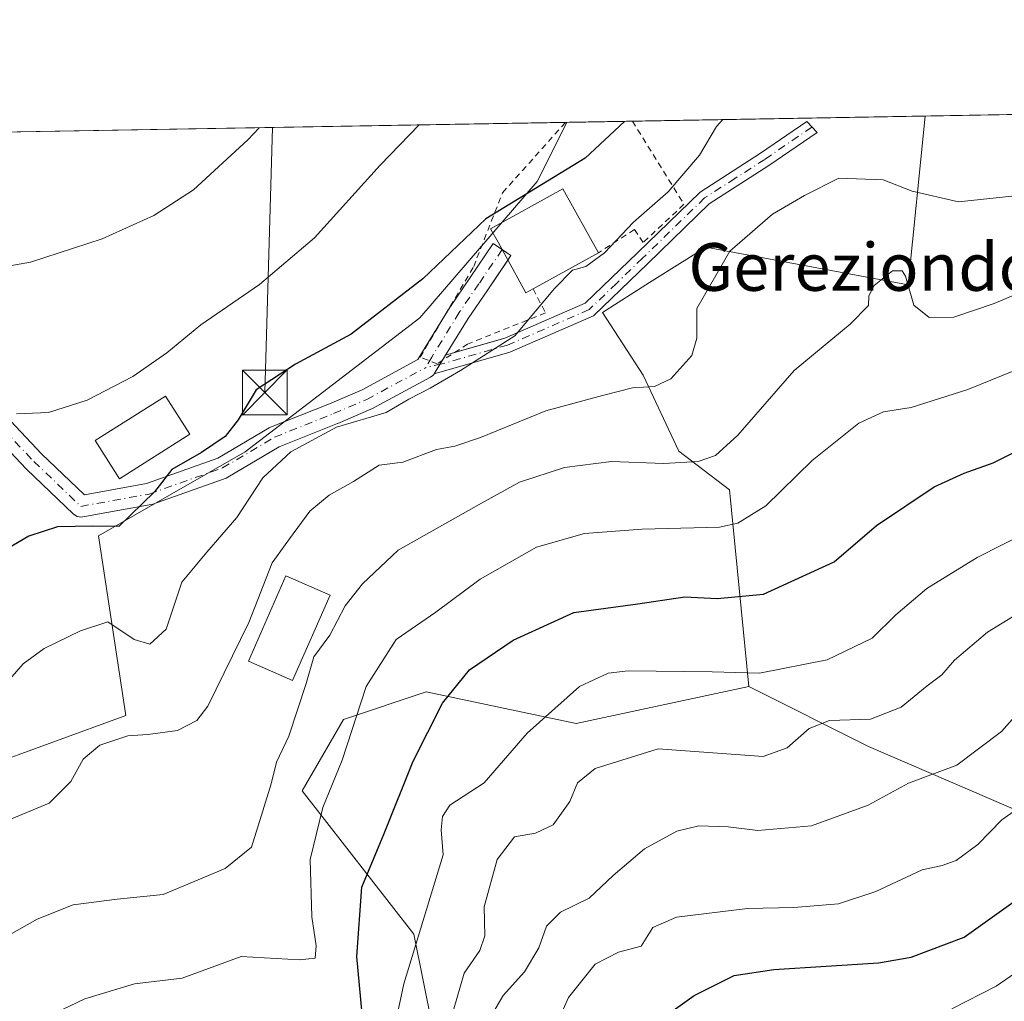
# Model space of a CAD drawing. Units: metres. Extents: x 616652 to 620091, y 4789575 to 4791957.
# Drawn here: x 618954 to 619119, y 4791792 to 4791957 of the extents above; entities that cross this region are included whole.
import ezdxf
from ezdxf.enums import TextEntityAlignment as Align

# ---------------------------------------------------------------- set-up
doc = ezdxf.new("R2010")
doc.units = ezdxf.units.M
doc.header["$MEASUREMENT"] = 0
doc.linetypes.add('DGN Style 2', pattern=[1.6480167562047852, 0.988810053722871, -0.6592067024819142])
doc.linetypes.add('DGN Style 4', pattern=[2.6384748266838614, 1.318413404963828, -0.6592067024819142, 0.001648016756204785, -0.6592067024819142])
for name, color, linetype, lineweight in [('Alambrada', 7, 'DGN Style 2', 0), ('Arbolado forestal CxS', 92, 'Continuous', 0), ('Camino Cxs', 7, 'Continuous', 0), ('Camino eje', 30, 'DGN Style 4', 13), ('Comarca CxS', 21, 'Continuous', 0), ('Comunidad Autónoma CxS', 142, 'Continuous', 0), ('Curva de nivel maestra', 30, 'Continuous', 30), ('Curva de nivel normal', 30, 'Continuous', 0), ('Edificación Cxs', 1, 'Continuous', 13), ('Municipio CxS', 4, 'Continuous', 0), ('Pastizal CxS', 92, 'Continuous', 0), ('Pista pavimentada Cxs', 135, 'Continuous', 0), ('Pista pavimentada eje', 135, 'DGN Style 4', 0), ('Prado CxS', 92, 'Continuous', 0), ('Provincia CxS', 1, 'Continuous', 0), ('Tendido', 6, 'Continuous', 0), ('Texto cartográfico', 7, 'Continuous', 0), ('Torre de tendido puntual', 7, 'Continuous', 0)]:
    doc.layers.add(name, color=color, linetype=linetype, lineweight=lineweight)
doc.styles.add('Style-Arial', font='txt')

# ---------------------------------------------------------------- blocks, each defined once
blk = doc.blocks.new('*U13')
at = {"layer": 'Prado CxS', "color": 92, "linetype": 'Continuous', "lineweight": 0}
blk.add_polyline3d([(619133.9880999997, 4791941.287699999, 204.940300000002), (619150.1854999998, 4791898.772700001, 223.1374999999971), (619164.5439999999, 4791885.249100001, 229.5619000000006), (619173.0015000004, 4791863.324100001, 238.6318000000028), (619171.4079, 4791845.815099999, 244.7304000000004), (619165.1222999999, 4791839.0317, 246.8331999999937), (619145.8863000004, 4791824.1527, 250.317200000005), (619123.6727, 4791823.3081, 245.0669000000053), (619096.5356999999, 4791834.988299999, 236.6515999999974), (619076.4528999999, 4791845.030099999, 230.0286000000051), (619073.2093000002, 4791878.0921, 216.5154000000039), (619064.6697000006, 4791884.536900001, 213.5512000000017), (619058.7267000005, 4791897.3367, 208.8940000000002), (619051.8693000004, 4791907.850500001, 205.8169000000053), (619059.7912999997, 4791912.8541, 206.7504999999946), (619065.3085000003, 4791916.3389, 207.4888000000064), (619065.5913000006, 4791916.517700001, 207.5106999999989), (619069.2407000001, 4791918.822899999, 207.9612000000052), (619103.2121000001, 4791912.4531, 214.837400000004), (619106.0467999997, 4791940.800200001, 206.2921999999962)], close=True, dxfattribs=at)
blk.add_polyline3d([(618918.1837999999, 4791937.522399999, 183.3029999999999), (619045.8757999997, 4791939.750299999, 197.3378999999986), (619040.8973000003, 4791929.793099999, 199.1009999999951), (619021.2401000002, 4791906.935900001, 200.7216999999946), (618991.9118999997, 4791884.4397, 201.2407999999996), (618967.2969000004, 4791870.363700001, 200.4939000000013), (618971.8689000001, 4791840.192500001, 208.4833000000071), (618947.3202000001, 4791831.216499999, 206.1377999999968)], dxfattribs=at)
blk = doc.blocks.new('5TTEND')
at = {"layer": 'Comarca CxS', "color": 7, "linetype": 'Continuous', "lineweight": 0}
for p, q in [((-0.375, 0.3754), (0.375, -0.3746)), ((0.3720000000000001, 0.3784000000000001), (-0.3720000000000001, -0.3776))]:
    blk.add_line(p, q, dxfattribs=at)
at = {"layer": 'Comarca CxS', "color": 7, "linetype": 'Continuous', "lineweight": 0, "flags": 128}
blk.add_lwpolyline([(-0.375, -0.3746), (0.375, -0.3746), (0.375, 0.3754), (-0.375, 0.3754), (-0.3720000000000001, -0.3776)], dxfattribs=at)

msp = doc.modelspace()

# ---------------------------------------------------------------- linework, layer by layer
at = {"layer": 'Alambrada', "color": 7, "linetype": 'DGN Style 2', "lineweight": 0}
for points in [[(619040.2401000002, 4791911.8101, 206.7214999999997), (619042.3201000001, 4791907.770099999, 205.6587), (619029.2500999998, 4791902.540100001, 209.0296999999991), (619024.1401000004, 4791899.210100001, 213.312699999995), (619021.2801000001, 4791900.3301, 209.1272999999928), (619030.2600999996, 4791915.550100001, 201.8849999999948), (619030.8101000005, 4791916.9801, 201.977899999998), (619035.1101000002, 4791927.940099999, 200.1753999999928), (619045.6671000002, 4791939.7467, 198.4762000000046)], [(619056.9020999996, 4791939.942700001, 208.3879000000015), (619065.5500999996, 4791925.9901, 209.1858999999968), (619058.7301000003, 4791919.5801, 210.293399999995), (619057.2600999996, 4791921.7501, 208.0066999999981), (619051.1901000004, 4791917.870100001, 207.3343000000023)]]:
    msp.add_polyline3d(points, dxfattribs=at)
at = {"layer": 'Arbolado forestal CxS', "color": 92, "linetype": 'Continuous', "lineweight": 0, "extrusion": (-0.1490297298440863, -0.002600346596387151, 0.9888292966028956), "elevation": -104521.9260634094, "flags": 128}
msp.add_lwpolyline([(-4780410.678954957, 694743.7006128696), (-4780410.678954957, 694793.4079593732)], dxfattribs=at)
at = {"layer": 'Arbolado forestal CxS', "color": 92, "linetype": 'Continuous', "lineweight": 0, "extrusion": (-0.1387485309966193, -0.002421049452260777, 0.990324685982244), "elevation": -97297.80040064616, "flags": 128}
msp.add_lwpolyline([(-4780410.200858607, 695784.3454380434), (-4780410.200858606, 695795.4811581163)], dxfattribs=at)
at = {"layer": 'Arbolado forestal CxS', "color": 92, "linetype": 'Continuous', "lineweight": 0}
for points in [[(618947.3202000001, 4791831.216499999, 206.1377999999968), (618971.8689000001, 4791840.192500001, 208.4833000000071), (618967.2969000004, 4791870.363700001, 200.4939000000013), (618991.9118999997, 4791884.4397, 201.2407999999996), (619021.2401000002, 4791906.935900001, 200.7216999999946), (619040.8973000003, 4791929.793099999, 199.1009999999951), (619045.8757999997, 4791939.750299999, 197.3378999999986), (619106.0467999997, 4791940.800200001, 206.2921999999962), (619103.2121000001, 4791912.4531, 214.837400000004), (619069.2407000001, 4791918.822899999, 207.9612000000052), (619065.5913000006, 4791916.517700001, 207.5106999999989), (619065.3085000003, 4791916.3389, 207.4888000000064), (619059.7912999997, 4791912.8541, 206.7504999999946), (619051.8693000004, 4791907.850500001, 205.8169000000053), (619058.7267000005, 4791897.3367, 208.8940000000002), (619064.6697000006, 4791884.536900001, 213.5512000000017), (619073.2093000002, 4791878.0921, 216.5154000000039), (619076.4528999999, 4791845.030099999, 230.0286000000051), (619047.4511000002, 4791838.840299999, 231.0717000000004), (619022.2862999998, 4791844.132900001, 223.7283000000025), (619008.4329000004, 4791839.515699999, 218.754700000005), (619001.4829000002, 4791827.556500001, 217.4575000000041), (619020.1908999998, 4791803.478700001, 228.6603000000032), (619028.0988999996, 4791764.308700001, 240.2658999999985)], [(619106.0467999997, 4791940.8003, 206.2921999999962), (619103.2121000001, 4791912.4531, 214.837400000004), (619069.2407000001, 4791918.822899999, 207.9612000000052), (619065.5913000006, 4791916.517700001, 207.5106999999989), (619065.3085000003, 4791916.3389, 207.4888000000064), (619059.7912999997, 4791912.8541, 206.7504999999946), (619051.8693000004, 4791907.850500001, 205.8169000000053), (619058.7267000005, 4791897.3367, 208.8940000000002), (619064.6697000006, 4791884.536900001, 213.5512000000017), (619073.2093000002, 4791878.0921, 216.5154000000039), (619076.4528999999, 4791845.030099999, 230.0286000000051)], [(619045.8759000005, 4791939.750399999, 197.3377999999939), (619040.8973000003, 4791929.793099999, 199.1009999999951), (619021.2401000002, 4791906.935900001, 200.7216999999946), (618991.9118999997, 4791884.4397, 201.2407999999996), (618967.2969000004, 4791870.363700001, 200.4939000000013), (618971.8689000001, 4791840.192500001, 208.4833000000071), (618947.3202000001, 4791831.216499999, 206.1377999999968), (618933.4787, 4791827.511299999, 204.8772999999928), (618918.5837000003, 4791818.0459, 207.3960999999981), (618902.3558999998, 4791826.9625, 207.3632000000071), (618899.0387000004, 4791830.650699999, 206.6379000000015), (618882.5471000001, 4791846.549100001, 199.8371000000043), (618880.5639000004, 4791846.1513, 199.633600000001), (618880.0997000001, 4791846.0581, 199.5858000000007), (618880.9791000001, 4791844.0931, 200.2632000000012), (618875.1660000002, 4791841.850099999, 199.9416000000056), (618874.2660999997, 4791841.502900001, 199.8984000000055), (618868.4479, 4791839.9735, 199.5169000000024), (618860.2237, 4791835.0847, 199.8729000000021), (618852.0005000001, 4791830.194700001, 199.8608999999997), (618850.8810999999, 4791829.301100001, 199.9594999999972)], [(619028.0988999996, 4791764.308700001, 240.2658999999985), (619020.1908999998, 4791803.478700001, 228.6603000000032), (619001.4829000002, 4791827.556500001, 217.4575000000041), (619008.4329000004, 4791839.515699999, 218.754700000005), (619022.2862999998, 4791844.132900001, 223.7283000000025), (619047.4511000002, 4791838.840299999, 231.0717000000004), (619076.4528999999, 4791845.030099999, 230.0286000000051)]]:
    msp.add_polyline3d(points, dxfattribs=at)
at = {"layer": 'Camino Cxs', "color": 7, "linetype": 'Continuous', "lineweight": 0, "extrusion": (0.429610731921421, 0.7101509777258849, 0.5577815054776473), "elevation": 3669030.692149083, "flags": 128}
msp.add_lwpolyline([(1950691.697377072, -2465463.65387854), (1950691.697377072, -2465465.598364891)], dxfattribs=at)
at = {"layer": 'Camino Cxs', "color": 7, "linetype": 'Continuous', "lineweight": 0, "extrusion": (0.1124351601537292, 0.03162238880516571, 0.9931557578182086), "elevation": 221341.1695472403, "flags": 128}
msp.add_lwpolyline([(4445329.276733694, -1880308.656297239), (4445329.276733694, -1880310.242804689)], dxfattribs=at)
at = {"layer": 'Camino Cxs', "color": 7, "linetype": 'Continuous', "lineweight": 0, "extrusion": (0.4232006300762896, 0.6995216517531666, 0.5758217479668105), "elevation": 3614131.850414986, "flags": 128}
msp.add_lwpolyline([(1950785.062262286, -2545183.906597266), (1950785.062262286, -2545188.39291205)], dxfattribs=at)
at = {"layer": 'Camino Cxs', "color": 7, "linetype": 'Continuous', "lineweight": 0}
msp.add_polyline3d([(619023.6549000005, 4791897.555000001, 216.3116000000009), (619025.5535000004, 4791900.693299999, 211.0298000000039), (619027.0701000001, 4791901.120100001, 210.8439999999973), (619035.5000999998, 4791903.530099999, 208.5810000000056), (619048.9501, 4791909.380100001, 206.3279000000039), (619057.7500999998, 4791917.860099999, 211.1057000000001), (619068.2501999997, 4791928.050100001, 209.1548999999941), (619078.4301000005, 4791934.5801, 210.352899999998), (619086.1601, 4791939.870100001, 216.5804999999964), (619087.8901000004, 4791938.030099999, 215.8264000000054), (619079.8101000005, 4791932.5001, 210.7924999999959), (619069.8101000005, 4791926.0801, 210.3329999999987), (619059.4901000002, 4791916.0601, 211.9268000000011), (619050.3501000004, 4791907.2601, 206.2345000000059), (619036.3501000004, 4791901.170100001, 212.2544000000053)], close=True, dxfattribs=at)
msp.add_polyline3d([(619027.0702999998, 4791901.119899999, 210.8445000000065), (619035.5000999998, 4791903.530099999, 208.5810000000056), (619048.9501, 4791909.380100001, 206.3279000000039), (619057.7500999998, 4791917.860099999, 211.1057000000001), (619068.2501999997, 4791928.050100001, 209.1548999999941), (619078.4301000005, 4791934.5801, 210.352899999998), (619086.1601, 4791939.870100001, 216.5804999999964), (619087.8901000004, 4791938.030099999, 215.8264000000054), (619079.8101000005, 4791932.5001, 210.7924999999959), (619069.8101000005, 4791926.0801, 210.3329999999987), (619059.4901000002, 4791916.0601, 211.9268000000011), (619050.3501000004, 4791907.2601, 206.2345000000059), (619036.3501000004, 4791901.170100001, 212.2544000000053), (619023.6549000005, 4791897.555000001, 216.3116000000009)], dxfattribs=at)
at = {"layer": 'Camino eje', "color": 30, "linetype": 'DGN Style 4', "lineweight": 13}
msp.add_polyline3d([(619087.0251000002, 4791938.950099999, 216.5424000000057), (619079.1201, 4791933.540100001, 210.5997000000062), (619074.1201, 4791930.3301, 209.3653999999951), (619069.0301000001, 4791927.065099999, 209.7204999999958), (619058.6201, 4791916.960100001, 211.6416999999929), (619054.2200999996, 4791912.720100001, 208.6258999999991), (619049.6501000002, 4791908.3201, 206.2143000000069), (619035.9250999996, 4791902.350099999, 209.8654999999999), (619024.9401000004, 4791899.210100001, 213.7400999999954), (619022.1760999998, 4791898.5701, 213.2920000000013)], dxfattribs=at)
at = {"layer": 'Comarca CxS', "color": 21, "linetype": 'Continuous', "lineweight": 0, "flags": 128}
msp.add_lwpolyline([(616850.1151000008, 4789587.113299998), (616691.720000901, 4789584.349982075), (616652.7297756746, 4791849.200442393), (616653.5669999989, 4791849.478050001), (616657.5920000006, 4791850.92705), (616665.7670000007, 4791855.292049999), (616668.9539999996, 4791860.57505), (616672.2059999993, 4791868.65705), (616675.8779999992, 4791880.68805), (616681.9730000007, 4791892.392050001), (616684.2107938802, 4791898.543960432), (617158.2383809563, 4791906.814765275), (619250.6038556311, 4791943.322427032), (619267.0859140775, 4791943.61000653), (620033.360000928, 4791956.979982051), (620040.4094917563, 4791558.984789921), (620074.3400009256, 4789643.359982073), (617834.6867000014, 4789604.2892), (617682.2912999989, 4789601.630699999), (617071.8235999991, 4789590.981000002)], close=True, dxfattribs=at)
at = {"layer": 'Comunidad Autónoma CxS', "color": 142, "linetype": 'Continuous', "lineweight": 0, "flags": 128}
msp.add_lwpolyline([(616850.1151000008, 4789587.113299998), (616691.720000901, 4789584.349982075), (616652.7297756746, 4791849.200442393), (616653.5669999989, 4791849.478050001), (616657.5920000006, 4791850.92705), (616665.7670000007, 4791855.292049999), (616668.9539999996, 4791860.57505), (616672.2059999993, 4791868.65705), (616675.8779999992, 4791880.68805), (616681.9730000007, 4791892.392050001), (616684.2107938802, 4791898.543960432), (617158.2383809563, 4791906.814765275), (619250.6038556311, 4791943.322427032), (619267.0859140775, 4791943.61000653), (620033.360000928, 4791956.979982051), (620040.4094917563, 4791558.984789921), (620074.3400009256, 4789643.359982073), (617834.6867000014, 4789604.2892), (617682.2912999989, 4789601.630699999), (617071.8235999991, 4789590.981000002)], close=True, dxfattribs=at)
at = {"layer": 'Curva de nivel maestra', "color": 30, "linetype": 'Continuous', "lineweight": 30, "flags": 128}
for points, elevation in [([(619055.5621999997, 4791939.919299999), (619048.9500000002, 4791933.7401), (619032.2800000003, 4791923.5601), (619021.75, 4791913.5001), (619009.6900000004, 4791904.170100001), (619000.3300000001, 4791899.170100001), (618993.7400000002, 4791894.840100001), (618990.7199999997, 4791889.840100001), (618988.5700000003, 4791887.020099999), (618984.5800000001, 4791884.360099999), (618979.5700000003, 4791881.4801), (618976.7000000002, 4791877.7301), (618970.7000000002, 4791871.9101), (618966.3600000005, 4791871.970100001), (618960.3899999997, 4791871.8301), (618955.5999999996, 4791870.290100001), (618947.2300000006, 4791865.440099999)], 200), ([(619011.54, 4791790.140100001), (619010.6299999999, 4791799.7301), (619011.4900000002, 4791811.4001), (619015.2599999999, 4791820.390100001), (619020.0899999999, 4791832.5001), (619025.0199999996, 4791842.280099999), (619029.54, 4791847.850099999), (619036.9000000004, 4791852.8101), (619047.0599999996, 4791857.460100001), (619057.7999999998, 4791858.940099999), (619065.7100000001, 4791860.0801), (619071.1200000001, 4791859.840100001), (619078.8899999997, 4791860.540100001), (619090.7599999999, 4791865.9901), (619097.8899999997, 4791872.0701), (619107.5499999998, 4791878.5801), (619112.5700000003, 4791880.870100001), (619117.4299999997, 4791882.5801), (619129.6100000005, 4791888.710100001)], 225), ([(619059.9900000002, 4791787.970100001), (619067.2599999999, 4791793.170100001), (619073.9600000001, 4791796.5701), (619080.6399999997, 4791797.5801), (619098.2300000006, 4791798.670100001), (619103.6799999997, 4791799.630100001), (619112.5700000003, 4791802.960100001), (619122.3700000001, 4791810.0001)], 250)]:
    msp.add_lwpolyline(points, dxfattribs=dict(at, elevation=elevation))
at = {"layer": 'Curva de nivel normal', "color": 30, "linetype": 'Continuous', "lineweight": 0, "flags": 128}
for points, elevation in [([(618835.0999999996, 4791873.66), (618845.0999999996, 4791884.42), (618850.5800000001, 4791889.07), (618856.1299999999, 4791893.199999999), (618865.1699999999, 4791896.57), (618871.2100000001, 4791897.26), (618876.8300000001, 4791895.76), (618886.3300000001, 4791892.180000001), (618897.54, 4791889.130000001), (618905.2199999997, 4791888.380000001), (618915.4699999997, 4791889.359999999), (618917.8600000005, 4791890), (618920.9299999997, 4791892.310000001), (618927.5800000001, 4791903.970000001), (618932.3200000003, 4791906.960000001), (618935.8899999997, 4791909.560000001), (618940.9800000006, 4791912.029999999), (618947.2300000006, 4791914.789999999), (618955.9000000004, 4791916.289999999), (618967.9000000004, 4791920.220000001), (618976.5700000003, 4791924.130000001), (618983.2300000006, 4791928.430000001), (618992.3799999999, 4791936.84), (618994.2554000001, 4791938.8497)], 190), ([(619072.0787000004, 4791940.2075), (619071.0199999996, 4791939.07), (619068.1900000004, 4791934.220000001), (619062.8899999997, 4791928.08), (619057.0599999996, 4791923.01), (619052.2199999997, 4791917.859999999), (619049.0599999996, 4791915.529999999), (619046.8300000001, 4791914.930000001), (619043.8200000003, 4791911.859999999), (619037.1699999999, 4791903.92), (619028.0599999996, 4791898.109999999), (619022.9400000004, 4791895.119999999), (619019.4000000004, 4791893.27), (619015.5999999996, 4791891.060000001), (619007.2199999997, 4791888.560000001), (618999.5599999996, 4791884.460000001), (618994.8600000005, 4791880.08), (618990.4800000006, 4791873.439999999), (618985.4600000001, 4791867.609999999), (618981.29, 4791862.57), (618978.6500000004, 4791854.689999999), (618975.8799999999, 4791852.15), (618973.2699999996, 4791852.930000001), (618968.8300000001, 4791855.890000001), (618964.25, 4791854.42), (618958.1900000004, 4791851.42), (618954.6399999997, 4791848.869999999), (618950.9000000004, 4791844.550000001)], 205), ([(619021.1028000005, 4791939.3181), (619014.5599999996, 4791932.58), (619003.5599999996, 4791920.390000001), (618994.29, 4791912.52), (618984.4600000001, 4791905.74), (618978.75, 4791901.08), (618973.0599999996, 4791897.07), (618965.3600000005, 4791893.100000001), (618958.9000000004, 4791891.060000001), (618953.54, 4791890.83)], 195), ([(618952.6900000004, 4791822.84), (618959.0199999996, 4791825.49), (618962.6399999997, 4791829.109999999), (618964.7199999997, 4791832.84), (618967.5099999999, 4791835.230000001), (618972.1900000004, 4791836.76), (618975.5599999996, 4791836.99), (618980.5700000003, 4791837.67), (618983.7800000003, 4791839.34), (618985.6600000003, 4791841.779999999), (618992.5300000003, 4791855.800000001), (618996.4600000001, 4791865.84), (618999.3700000001, 4791869.84), (619002.7699999996, 4791874.5), (619006.0199999996, 4791877.17), (619010.0800000001, 4791879.470000001), (619014.4100000003, 4791882.180000001), (619018.3799999999, 4791882.720000001), (619024.04, 4791884.859999999), (619027.0800000001, 4791885.41), (619031.4199999999, 4791886.83), (619042.3499999996, 4791891.300000001), (619051.8899999997, 4791893.92), (619056.9000000004, 4791895.199999999), (619060.5999999996, 4791895.390000001), (619063.3499999996, 4791896.680000001), (619066.8899999997, 4791900.630000001), (619067.6900000004, 4791903.5), (619067.7000000002, 4791908.5), (619073.2400000002, 4791918.119999999), (619080.4000000004, 4791924.32), (619085.7999999998, 4791927.460000001), (619091.5599999996, 4791930.369999999), (619098.9900000002, 4791930.119999999), (619103.8499999996, 4791928.199999999), (619111.6399999997, 4791926.390000001), (619121.6600000003, 4791927.460000001)], 210), ([(619129.54, 4791914.4), (619117.6299999999, 4791909.350000001), (619110.8300000001, 4791907.050000001), (619106.7400000002, 4791907.02), (619104.1399999997, 4791909.050000001), (619102.7199999997, 4791913.92), (619102.1600000003, 4791914.800000001), (619100.5599999996, 4791914.800000001), (619097.4699999997, 4791912.390000001), (619096.5599999996, 4791910.65), (619096.5099999999, 4791909.01), (619093.4299999997, 4791905.880000001), (619084.04, 4791898.100000001), (619074.5800000001, 4791887.27), (619070.8600000005, 4791883.83), (619067.9600000001, 4791882.850000001), (619062.1600000003, 4791882.5), (619053.3799999999, 4791882.84), (619045.5300000003, 4791881.810000001), (619037.9699999997, 4791879.34), (619031.5599999996, 4791875.84), (619017.5700000003, 4791867.949999999), (619011.5999999996, 4791862.279999999), (619008.6699999999, 4791858.609999999), (619006.0999999996, 4791853.65), (619003.4400000004, 4791850.060000001), (619002.1600000003, 4791845.560000001), (618999.25, 4791836.720000001), (618997.1699999999, 4791832.380000001), (618996.2800000003, 4791828.720000001), (618994.8700000001, 4791824.16), (618992.9600000001, 4791818.100000001), (618988.5300000003, 4791814.480000001), (618978.1299999999, 4791810.140000001), (618970.4400000004, 4791809.350000001), (618963.0599999996, 4791808.41), (618957.0199999996, 4791806.029999999), (618946.8799999999, 4791800.32)], 215), ([(619131.0199999996, 4791902.15), (619113.2100000001, 4791894.880000001), (619103.6799999997, 4791891.869999999), (619099.0599999996, 4791891.17), (619094.9000000004, 4791889.230000001), (619087.0599999996, 4791882.980000001), (619079.2800000003, 4791875.390000001), (619074.6100000005, 4791872.49), (619071.5099999999, 4791871.800000001), (619058.5599999996, 4791871.460000001), (619048.8799999999, 4791870.75), (619040.79, 4791868.430000001), (619031.3700000001, 4791863.060000001), (619023.9000000004, 4791857.539999999), (619017.2699999996, 4791852.939999999), (619012.2199999997, 4791845.039999999), (619008.2000000002, 4791832.699999999), (619004.9600000001, 4791824.720000001), (619002.79, 4791816.039999999), (619003.0700000003, 4791806.390000001), (619003.8300000001, 4791801.5), (619003.6699999999, 4791799.430000001), (619001.04, 4791799.199999999), (618991.2300000006, 4791799.74), (618981.3399999999, 4791796.109999999), (618973.3300000001, 4791795.140000001), (618965.0099999999, 4791792.640000001), (618956.2300000006, 4791788.449999999)], 220), ([(619016.4199999999, 4791785.199999999), (619018.5099999999, 4791795.17), (619025.1600000003, 4791816.810000001), (619024.8200000003, 4791820.99), (619025.0199999996, 4791823.26), (619026.25, 4791825.15), (619032, 4791828.859999999), (619039.2599999999, 4791837.25), (619048.04, 4791845.039999999), (619052.8399999999, 4791847.279999999), (619056.1699999999, 4791847.680000001), (619070.2999999998, 4791847.51), (619078.2400000002, 4791847.279999999), (619089.6200000001, 4791849.529999999), (619097.1399999997, 4791853.180000001), (619101.1299999999, 4791857.08), (619106.3099999996, 4791861.480000001), (619114.79, 4791866.710000001), (619123.2599999999, 4791871.039999999)], 230), ([(619026.8300000001, 4791790.58), (619028.6399999997, 4791796.960000001), (619031.2800000003, 4791800.76), (619032.1399999997, 4791803.189999999), (619032.0199999996, 4791808.09), (619034.2300000006, 4791816.039999999), (619037.1200000001, 4791819.83), (619040.6500000004, 4791820.449999999), (619043.5999999996, 4791821.83), (619046.4199999999, 4791825.730000001), (619047.6600000003, 4791828.890000001), (619050.6600000003, 4791831.27), (619061.2400000002, 4791834.58), (619078.8700000001, 4791833.32), (619082.8799999999, 4791834.75), (619086.5599999996, 4791837.980000001), (619090, 4791839.369999999), (619096.8499999996, 4791839.58), (619102.04, 4791841.600000001), (619106.4000000004, 4791845.180000001), (619108.8200000003, 4791847.02), (619110.9500000002, 4791849.49), (619116.4900000002, 4791854.180000001), (619128.0599999996, 4791861.27)], 235), ([(619032.8399999999, 4791789.17), (619035.2100000001, 4791793.17), (619038.7999999998, 4791797.17), (619041.1799999997, 4791801.17), (619042.5, 4791804.84), (619044.8200000003, 4791807.17), (619049.6600000003, 4791809.5), (619053.6799999997, 4791813.33), (619058.9600000001, 4791817.82), (619064.3799999999, 4791820.779999999), (619068.0800000001, 4791821.680000001), (619072.9699999997, 4791821.49), (619077.9699999997, 4791820.859999999), (619086.9699999997, 4791821.66), (619096.5, 4791825.15), (619103.2400000002, 4791828.84), (619111.3399999999, 4791831.84), (619118.8399999999, 4791837.5), (619125.1600000003, 4791844.619999999)], 240), ([(619042.6900000004, 4791785.08), (619046.1699999999, 4791792.850000001), (619050.6500000004, 4791798.470000001), (619054.5800000001, 4791800.470000001), (619058.3799999999, 4791801.470000001), (619060.3200000003, 4791804.600000001), (619064.2999999998, 4791806.34), (619076.2100000001, 4791807.82), (619084, 4791807.949999999), (619091.4800000006, 4791808.58), (619097.7599999999, 4791810.67), (619105.5599999996, 4791814.27), (619108.8899999997, 4791815.01), (619111.2199999997, 4791815.83), (619114.8799999999, 4791818.560000001), (619118.9000000004, 4791822.67), (619123.4699999997, 4791825.84)], 245), ([(619110.5199999996, 4791790.960000001), (619117.9400000004, 4791794.75), (619130.4400000004, 4791803.4)], 255)]:
    msp.add_lwpolyline(points, dxfattribs=dict(at, elevation=elevation))
at = {"layer": 'Edificación Cxs', "color": 1, "linetype": 'Continuous', "lineweight": 13, "elevation": 207.3343000000023, "flags": 128}
msp.add_lwpolyline([(619040.2401000002, 4791911.8101), (619039.0401, 4791911.1501), (619035.7100999998, 4791917.170100001), (619034.3601000002, 4791919.610099999), (619033.1001000004, 4791921.880100001), (619045.2401000002, 4791928.590100001), (619051.1901000004, 4791917.870100001)], close=True, dxfattribs=at)
at = {"layer": 'Edificación Cxs', "color": 1, "linetype": 'Continuous', "lineweight": 13, "extrusion": (-0.04279063551819792, -0.02368139280990039, 0.9988033606003396), "elevation": -139761.7970416874, "flags": 128}
msp.add_lwpolyline([(-3892921.644041721, 2858553.656339977), (-3892921.644041722, 2858541.126311092)], dxfattribs=at)
at = {"layer": 'Edificación Cxs', "color": 1, "linetype": 'Continuous', "lineweight": 13}
for points in [[(619040.2401000002, 4791911.8101, 206.7214999999997), (619039.0401, 4791911.1501, 205.9765000000043), (619035.7100999998, 4791917.170100001, 206.2620000000024), (619034.3601000002, 4791919.610099999, 204.6106), (619033.1001000004, 4791921.880100001, 202.790399999998), (619045.2401000002, 4791928.590100001, 203.0436000000045), (619051.1901000004, 4791917.870100001, 207.3343000000023)], [(618982.6201, 4791887.390100001, 202.1747000000032), (618970.8201000001, 4791879.9001, 210.616399999999), (618966.7301000003, 4791886.3201, 204.3136999999988), (618978.5301000001, 4791893.8101, 199.1992000000027), (618982.6201, 4791887.390100001, 202.1747000000032)], [(619006.1501000002, 4791860.380100001, 221.8022999999957), (618999.8701, 4791846.0601, 226.934500000003), (618992.4700999996, 4791849.3101, 230.4772999999986), (618998.7401000002, 4791863.630100001, 222.0964999999997), (619006.1501000002, 4791860.380100001, 221.8022999999957)]]:
    msp.add_polyline3d(points, dxfattribs=at)
for points in [[(618982.6201, 4791887.390100001, 210.616399999999), (618970.8201000001, 4791879.9001, 210.616399999999), (618966.7301000003, 4791886.3201, 210.616399999999), (618978.5301000001, 4791893.8101, 210.616399999999)], [(619006.1501000002, 4791860.380100001, 230.4772999999986), (618999.8701, 4791846.0601, 230.4772999999986), (618992.4700999996, 4791849.3101, 230.4772999999986), (618998.7401000002, 4791863.630100001, 230.4772999999986)]]:
    msp.add_3dface(points, dxfattribs=at)
at = {"layer": 'Municipio CxS', "color": 4, "linetype": 'Continuous', "lineweight": 0, "flags": 128}
msp.add_lwpolyline([(617158.2383809563, 4791906.814765275), (619250.6038556311, 4791943.322427032)], dxfattribs=at)
at = {"layer": 'Pastizal CxS', "color": 92, "linetype": 'Continuous', "lineweight": 0}
for points in [[(619028.0988999996, 4791764.308700001, 240.2658999999985), (619020.1908999998, 4791803.478700001, 228.6603000000032), (619001.4829000002, 4791827.556500001, 217.4575000000041), (619008.4329000004, 4791839.515699999, 218.754700000005), (619022.2862999998, 4791844.132900001, 223.7283000000025), (619047.4511000002, 4791838.840299999, 231.0717000000004), (619076.4528999999, 4791845.030099999, 230.0286000000051), (619096.5356999999, 4791834.988299999, 236.6515999999974), (619123.6727, 4791823.3081, 245.0669000000053)], [(619028.0988999996, 4791764.308700001, 240.2658999999985), (619020.1908999998, 4791803.478700001, 228.6603000000032), (619001.4829000002, 4791827.556500001, 217.4575000000041), (619008.4329000004, 4791839.515699999, 218.754700000005), (619022.2862999998, 4791844.132900001, 223.7283000000025), (619047.4511000002, 4791838.840299999, 231.0717000000004), (619076.4528999999, 4791845.030099999, 230.0286000000051)], [(619076.4528999999, 4791845.030099999, 230.0286000000051), (619096.5356999999, 4791834.988299999, 236.6515999999974), (619123.6727, 4791823.3081, 245.0669000000053), (619145.8863000004, 4791824.1527, 250.317200000005), (619165.1222999999, 4791839.0317, 246.8331999999937)]]:
    msp.add_polyline3d(points, dxfattribs=at)
at = {"layer": 'Pista pavimentada Cxs', "color": 135, "linetype": 'Continuous', "lineweight": 0, "extrusion": (-0.7885852784377401, -0.150175377434881, 0.5963058063138101), "elevation": -1207667.50978416, "flags": 128}
msp.add_lwpolyline([(-4591514.998788872, 897337.9888379433), (-4591513.724852121, 897340.1218610421), (-4591513.08281775, 897339.0434529965)], dxfattribs=at)
at = {"layer": 'Pista pavimentada Cxs', "color": 135, "linetype": 'Continuous', "lineweight": 0, "extrusion": (0.429610731921421, 0.7101509777258849, 0.5577815054776473), "elevation": 3669030.692149083, "flags": 128}
msp.add_lwpolyline([(1950691.697377072, -2465463.65387854), (1950691.697377072, -2465465.598364891)], dxfattribs=at)
at = {"layer": 'Pista pavimentada Cxs', "color": 135, "linetype": 'Continuous', "lineweight": 0, "extrusion": (0.4232006300762896, 0.6995216517531666, 0.5758217479668105), "elevation": 3614131.850414986, "flags": 128}
msp.add_lwpolyline([(1950785.062262286, -2545183.906597266), (1950785.062262286, -2545188.39291205)], dxfattribs=at)
at = {"layer": 'Pista pavimentada Cxs', "color": 135, "linetype": 'Continuous', "lineweight": 0}
for points in [[(618948.9721999997, 4791893.3453, 195.2309999999998), (618957.7165000001, 4791884.090299999, 205.2146999999968), (618964.9149000002, 4791877.224500001, 214.3620999999985), (618975.3230999997, 4791879.111500001, 214.3959000000032), (618987.3251, 4791883.370100001, 212.7516000000033), (618995.9143000003, 4791888.445699999, 212.3589999999967), (618996.1536999998, 4791888.562700001, 212.5004000000045), (619006.0553000001, 4791892.5233, 215.5314000000071), (619011.517, 4791894.8639, 211.8389000000025), (619020.8800999997, 4791899.916099999, 209.4649999999965), (619021.6690999996, 4791901.255100001, 207.8093999999983), (619026.3039999995, 4791908.756300001, 202.3255999999965), (619026.3466999996, 4791908.8223, 202.3184999999939), (619029.6520999996, 4791913.6829, 201.9233999999997), (619033.5482999999, 4791919.4023, 203.6821999999956), (619036.5235000001, 4791917.375499999, 207.2425999999978), (619032.6281000003, 4791911.657299999, 202.9492000000027), (619029.3457000004, 4791906.830499999, 204.0354999999981), (619025.5535000004, 4791900.693299999, 211.0298000000039), (619023.6549000005, 4791897.555000001, 216.3116000000009), (619023.5551000005, 4791897.413100001, 216.4899000000005), (619023.3332000002, 4791897.191299999, 216.6958000000013), (619023.0761000002, 4791897.011299999, 216.8276000000042), (619023.0308999997, 4791896.986099999, 216.8417999999947), (619013.1551000001, 4791891.657299999, 219.6440000000002), (619013.0093, 4791891.5869, 219.6450000000041), (619007.4530999997, 4791889.205700001, 221.1298999999999), (619007.4127000002, 4791889.188899999, 221.1288999999961), (618997.6189000001, 4791885.271500001, 219.0434999999998), (618988.9987000005, 4791880.1777, 217.7391999999964), (618988.6996999999, 4791880.038100001, 217.6909000000014), (618976.3897000002, 4791875.6699, 219.1034000000073), (618976.1089000005, 4791875.5953, 218.9869000000035), (618964.6562999999, 4791873.519099999, 217.3034999999945), (618964.6518999999, 4791873.5185, 217.3032999999996), (618964.6476999996, 4791873.517700001, 217.3032999999996), (618964.3350999998, 4791873.4901, 217.2789000000048), (618964.0225000001, 4791873.5175, 217.2180999999982), (618963.7194999997, 4791873.5987, 217.1350999999995), (618963.4351000005, 4791873.7313, 217.0430999999953), (618963.1782000001, 4791873.9113, 216.9527999999991), (618963.0926999999, 4791873.987500001, 216.9219000000012), (618955.1979, 4791881.5175, 205.296199999997), (618955.1316999998, 4791881.583900001, 205.1106), (618946.3119000001, 4791890.9189, 195.4130000000005)], [(619025.1440000003, 4791906.878900001, 202.9750000000058), (619026.3039999995, 4791908.756300001, 202.3255999999965), (619026.3466999996, 4791908.8223, 202.3184999999939), (619029.6520999996, 4791913.6829, 201.9233999999997), (619033.5482999999, 4791919.4023, 203.6821999999956), (619035.0356999999, 4791918.389000001, 205.5302999999985)], [(619036.0119000003, 4791916.624500001, 206.3769000000029), (619032.6281000003, 4791911.657299999, 202.9492000000027), (619029.3457000004, 4791906.830499999, 204.0354999999981), (619025.5535000004, 4791900.693299999, 211.0298000000039)], [(618948.9721999997, 4791893.3453, 195.2309999999998), (618957.7165000001, 4791884.090299999, 205.2146999999968), (618964.9149000002, 4791877.224500001, 214.3620999999985), (618975.3230999997, 4791879.111500001, 214.3959000000032), (618987.3251, 4791883.370100001, 212.7516000000033), (618995.9143000003, 4791888.445699999, 212.3589999999967), (618996.1536999998, 4791888.562700001, 212.5004000000045), (619006.0553000001, 4791892.5233, 215.5314000000071), (619011.517, 4791894.8639, 211.8389000000025), (619020.8800999997, 4791899.916099999, 209.4649999999965), (619021.6690999996, 4791901.255100001, 207.8093999999983), (619025.1440000003, 4791906.878900001, 202.9750000000058)], [(619023.6549000005, 4791897.555000001, 216.3116000000009), (619023.5551000005, 4791897.413100001, 216.4899000000005), (619023.3332000002, 4791897.191299999, 216.6958000000013), (619023.0761000002, 4791897.011299999, 216.8276000000042), (619023.0308999997, 4791896.986099999, 216.8417999999947), (619013.1551000001, 4791891.657299999, 219.6440000000002), (619013.0093, 4791891.5869, 219.6450000000041), (619007.4530999997, 4791889.205700001, 221.1298999999999), (619007.4127000002, 4791889.188899999, 221.1288999999961), (618997.6189000001, 4791885.271500001, 219.0434999999998), (618988.9987000005, 4791880.1777, 217.7391999999964), (618988.6996999999, 4791880.038100001, 217.6909000000014), (618976.3897000002, 4791875.6699, 219.1034000000073), (618976.1089000005, 4791875.5953, 218.9869000000035), (618964.6562999999, 4791873.519099999, 217.3034999999945), (618964.6518999999, 4791873.5185, 217.3032999999996), (618964.6476999996, 4791873.517700001, 217.3032999999996), (618964.3350999998, 4791873.4901, 217.2789000000048), (618964.0225000001, 4791873.5175, 217.2180999999982), (618963.7194999997, 4791873.5987, 217.1350999999995), (618963.4351000005, 4791873.7313, 217.0430999999953), (618963.1782000001, 4791873.9113, 216.9527999999991), (618963.0926999999, 4791873.987500001, 216.9219000000012), (618955.1979, 4791881.5175, 205.296199999997), (618955.1316999998, 4791881.583900001, 205.1106), (618946.3119000001, 4791890.9189, 195.4130000000005)]]:
    msp.add_polyline3d(points, dxfattribs=at)
at = {"layer": 'Pista pavimentada eje', "color": 135, "linetype": 'DGN Style 4', "lineweight": 0}
for points in [[(618885.7500999998, 4791920.040100001, 184.8279000000039), (618887.3601000002, 4791917.550100001, 184.9087), (618892.5751, 4791910.700099999, 184.9045000000042), (618897.5751, 4791909.515100001, 186.0240999999951), (618905.0050999997, 4791910.6151, 186.5862000000052), (618912.3551000003, 4791911.515100001, 186.773199999996), (618923.9600999998, 4791912.380100001, 188.5531000000046), (618928.4101, 4791910.700099999, 191.4453000000067), (618932.3501000004, 4791909.215100001, 197.4121000000014), (618939.5151000004, 4791902.040100001, 194.729600000006), (618943.5751, 4791897.090100001, 194.4357000000018), (618947.6201, 4791892.155099999, 195.2667999999976), (618956.4401000004, 4791882.8201, 205.3752999999997), (618964.3350999998, 4791875.290100001, 216.0868000000046)], [(619035.0357999997, 4791918.388800001, 205.5304999999935), (619031.1401000004, 4791912.670100001, 202.4054000000033), (619027.8350999998, 4791907.8101, 202.9309999999969), (619023.2100999998, 4791900.325099999, 210.6419000000024), (619022.1760999998, 4791898.5701, 213.2920000000013)], [(618964.3350999998, 4791875.290100001, 216.0868000000046), (618975.7877000002, 4791877.3663, 217.596000000005), (618988.0909000002, 4791881.731899999, 216.0914000000048), (618996.8221000005, 4791886.8913, 216.6659000000073), (619006.7440999999, 4791890.860099999, 218.5194999999949), (619012.3003000002, 4791893.2413, 216.2041000000027), (619022.1760999998, 4791898.5701, 213.2920000000013)]]:
    msp.add_polyline3d(points, dxfattribs=at)
at = {"layer": 'Prado CxS', "color": 92, "linetype": 'Continuous', "lineweight": 0, "extrusion": (0.04831218065698663, 0.000842913669202074, 0.9988319291536055), "elevation": 34155.60681259424, "flags": 128}
msp.add_lwpolyline([(4780411.578233947, -701774.5431750074), (4780411.578233946, -701802.5215081209)], dxfattribs=at)
at = {"layer": 'Prado CxS', "color": 92, "linetype": 'Continuous', "lineweight": 0, "extrusion": (-0.1092307516528491, -0.001905920811988116, 0.9940145926289072), "elevation": -76555.74602471586, "flags": 128}
msp.add_lwpolyline([(-4780410.633670012, 698239.4723232156), (-4780410.633670013, 698367.7426783721)], dxfattribs=at)
at = {"layer": 'Prado CxS', "color": 92, "linetype": 'Continuous', "lineweight": 0, "extrusion": (-0.1033399024073288, -0.00178172208421284, 0.9946445043516092), "elevation": -72313.7642124229, "flags": 128}
msp.add_lwpolyline([(-4780556.054479569, 697824.2201676515), (-4780556.05447957, 697824.4301230983)], dxfattribs=at)
at = {"layer": 'Prado CxS', "color": 92, "linetype": 'Continuous', "lineweight": 0}
for points in [[(619106.0467999997, 4791940.8003, 206.2921999999962), (619103.2121000001, 4791912.4531, 214.837400000004), (619069.2407000001, 4791918.822899999, 207.9612000000052), (619065.5913000006, 4791916.517700001, 207.5106999999989), (619065.3085000003, 4791916.3389, 207.4888000000064), (619059.7912999997, 4791912.8541, 206.7504999999946), (619051.8693000004, 4791907.850500001, 205.8169000000053), (619058.7267000005, 4791897.3367, 208.8940000000002), (619064.6697000006, 4791884.536900001, 213.5512000000017), (619073.2093000002, 4791878.0921, 216.5154000000039), (619076.4528999999, 4791845.030099999, 230.0286000000051)], [(619045.8759000005, 4791939.750399999, 197.3377999999939), (619040.8973000003, 4791929.793099999, 199.1009999999951), (619021.2401000002, 4791906.935900001, 200.7216999999946), (618991.9118999997, 4791884.4397, 201.2407999999996), (618967.2969000004, 4791870.363700001, 200.4939000000013), (618971.8689000001, 4791840.192500001, 208.4833000000071), (618947.3202000001, 4791831.216499999, 206.1377999999968), (618933.4787, 4791827.511299999, 204.8772999999928), (618918.5837000003, 4791818.0459, 207.3960999999981), (618902.3558999998, 4791826.9625, 207.3632000000071), (618899.0387000004, 4791830.650699999, 206.6379000000015), (618882.5471000001, 4791846.549100001, 199.8371000000043), (618880.5639000004, 4791846.1513, 199.633600000001), (618880.0997000001, 4791846.0581, 199.5858000000007), (618880.9791000001, 4791844.0931, 200.2632000000012), (618875.1660000002, 4791841.850099999, 199.9416000000056), (618874.2660999997, 4791841.502900001, 199.8984000000055), (618868.4479, 4791839.9735, 199.5169000000024), (618860.2237, 4791835.0847, 199.8729000000021), (618852.0005000001, 4791830.194700001, 199.8608999999997), (618850.8810999999, 4791829.301100001, 199.9594999999972)], [(619076.4528999999, 4791845.030099999, 230.0286000000051), (619096.5356999999, 4791834.988299999, 236.6515999999974), (619123.6727, 4791823.3081, 245.0669000000053), (619145.8863000004, 4791824.1527, 250.317200000005), (619165.1222999999, 4791839.0317, 246.8331999999937)]]:
    msp.add_polyline3d(points, dxfattribs=at)
at = {"layer": 'Provincia CxS', "color": 1, "linetype": 'Continuous', "lineweight": 0, "flags": 128}
msp.add_lwpolyline([(616850.1151000008, 4789587.113299998), (616691.720000901, 4789584.349982075), (616652.7297756746, 4791849.200442393), (616653.5669999989, 4791849.478050001), (616657.5920000006, 4791850.92705), (616665.7670000007, 4791855.292049999), (616668.9539999996, 4791860.57505), (616672.2059999993, 4791868.65705), (616675.8779999992, 4791880.68805), (616681.9730000007, 4791892.392050001), (616684.2107938802, 4791898.543960432), (617158.2383809563, 4791906.814765275), (619250.6038556311, 4791943.322427032), (619267.0859140775, 4791943.61000653), (620033.360000928, 4791956.979982051), (620040.4094917563, 4791558.984789921), (620074.3400009256, 4789643.359982073), (617834.6867000014, 4789604.2892), (617682.2912999989, 4789601.630699999), (617071.8235999991, 4789590.981000002)], close=True, dxfattribs=at)
at = {"layer": 'Tendido', "color": 6, "linetype": 'Continuous', "lineweight": 0, "extrusion": (0.007176698644956777, 0.2479634893138948, 0.9687427950513168), "elevation": 1192852.718334316, "flags": 128}
msp.add_lwpolyline([(-480104.461053549, -4657468.080014491), (-480104.461053549, -4657514.047777737)], dxfattribs=at)

# ---------------------------------------------------------------- block references
at = {"layer": 'Prado CxS', "color": 92, "linetype": 'Continuous', "lineweight": 0}
msp.add_blockref('*U13', (0, 0), dxfattribs=at)
at = {"layer": 'Torre de tendido puntual', "color": 7, "linetype": 'Continuous', "lineweight": 0, "xscale": 10, "yscale": 10, "zscale": 10}
msp.add_blockref('5TTEND', (618995.2037000004, 4791894.376399999, 201.8350999999966), dxfattribs=at)

# ---------------------------------------------------------------- texts
at = {"layer": 'Texto cartográfico', "color": 7, "linetype": 'Continuous', "lineweight": 0, "style": 'Style-Arial'}
msp.add_text('Gereziondoa', height=8, dxfattribs=at).set_placement((619098.7133536583, 4791915.470150001), align=Align.MIDDLE_CENTER)

doc.saveas('drawing.dxf')
